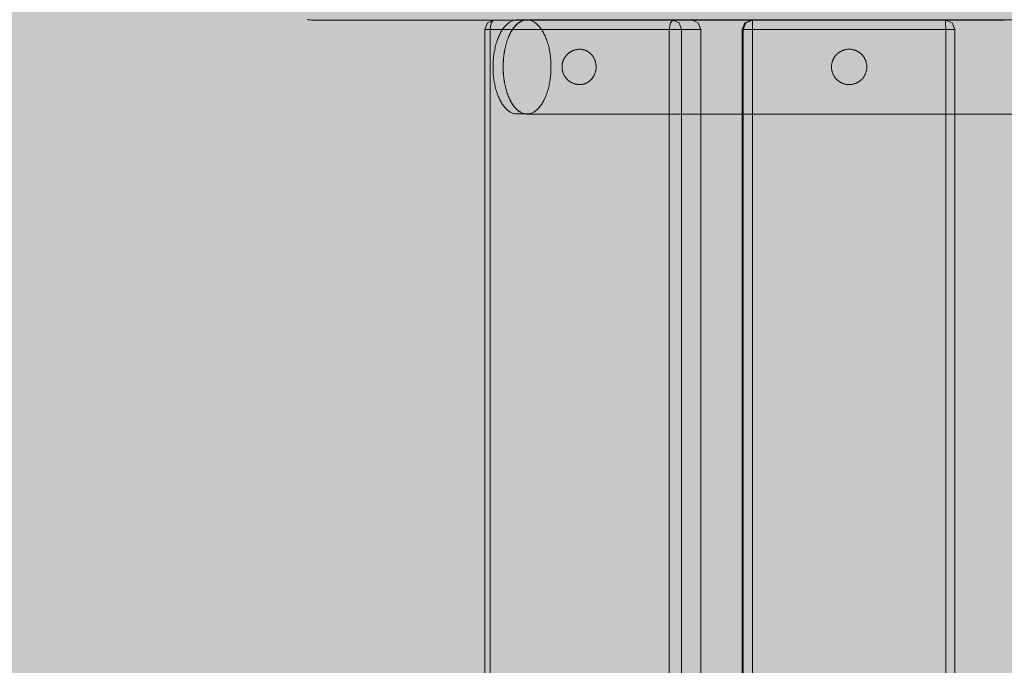
# Model space of a CAD drawing. Units: millimetres. Extents: x 6365 to 50987, y 23418 to 37326.
# Drawn here: x 23019 to 23437, y 32155 to 32429 of the extents above; entities that cross this region are included whole.
import ezdxf

# ---------------------------------------------------------------- set-up
doc = ezdxf.new("R2010")
doc.units = ezdxf.units.MM
doc.header["$MEASUREMENT"] = 0
doc.layers.add('2D - Ogólne_Nr_pióra__98', color=154, linetype='Continuous', lineweight=13)
doc.layers.add('ławki_Nr_pióra__7_Nr_pióra__7', color=7, linetype='Continuous', lineweight=13)

msp = doc.modelspace()

# ---------------------------------------------------------------- hatches: boundary and pattern name
at = {"layer": '2D - Ogólne_Nr_pióra__98', "linetype": 'Continuous', "lineweight": 0, "true_color": 0x001020}
msp.add_hatch(color=168, dxfattribs=at).paths.add_polyline_path([(21928.7, 32589.46), (23928.7, 32589.46), (23928.7, 25089.46), (21928.7, 25089.46)])

# ---------------------------------------------------------------- linework, layer by layer
at = {"layer": 'ławki_Nr_pióra__7_Nr_pióra__7', "linetype": 'Continuous'}
for p, q in [((23142.01, 32428.56), (23141.42, 32428.65)), ((23142.61, 32428.5), (23142.01, 32428.56)), ((23143.2, 32428.45), (23142.61, 32428.5)), ((23143.8, 32428.42), (23143.2, 32428.45)), ((23144.4, 32428.41), (23143.8, 32428.42)), ((23303.54, 32428.41), (23144.4, 32428.41)), ((23225.29, 32425.75), (23225.57, 32426.06)), ((23225.57, 32426.06), (23225.85, 32426.35)), ((23225.85, 32426.35), (23226.13, 32426.63)), ((23226.13, 32426.63), (23226.43, 32426.88)), ((23226.43, 32426.88), (23226.72, 32427.12)), ((23226.72, 32427.12), (23227.02, 32427.34)), ((23227.02, 32427.34), (23227.32, 32427.55)), ((23227.32, 32427.55), (23227.63, 32427.73)), ((23227.63, 32427.73), (23227.93, 32427.9)), ((23227.93, 32427.9), (23228.24, 32428.04)), ((23228.24, 32428.04), (23228.56, 32428.17)), ((23228.56, 32428.17), (23228.87, 32428.28)), ((23228.87, 32428.28), (23229.19, 32428.37)), ((23229.19, 32428.37), (23229.5, 32428.44)), ((23229.5, 32428.44), (23229.82, 32428.48)), ((23229.59, 32425.75), (23229.87, 32426.06)), ((23229.82, 32428.48), (23230.14, 32428.51)), ((23229.87, 32426.06), (23230.15, 32426.35)), ((23230.14, 32428.51), (23230.46, 32428.52)), ((23230.15, 32426.35), (23230.44, 32426.63)), ((23230.44, 32426.63), (23230.73, 32426.88)), ((23230.46, 32428.52), (23234.44, 32428.52)), ((23230.73, 32426.88), (23231.02, 32427.12)), ((23231.02, 32427.12), (23231.32, 32427.34)), ((23231.32, 32427.34), (23231.62, 32427.55)), ((23231.62, 32427.55), (23231.93, 32427.73)), ((23231.93, 32427.73), (23232.24, 32427.9)), ((23232.24, 32427.9), (23232.55, 32428.04)), ((23232.55, 32428.04), (23232.86, 32428.17)), ((23232.86, 32428.17), (23233.17, 32428.28)), ((23233.17, 32428.28), (23233.49, 32428.37)), ((23233.49, 32428.37), (23233.81, 32428.44)), ((23233.81, 32428.44), (23234.12, 32428.48)), ((23234.12, 32428.48), (23234.44, 32428.51)), ((23234.44, 32428.51), (23234.76, 32428.52)), ((23234.76, 32428.52), (23235.08, 32428.51)), ((23235.08, 32428.51), (23235.4, 32428.48)), ((23235.4, 32428.48), (23235.72, 32428.44)), ((23235.72, 32428.44), (23236.03, 32428.37)), ((23236.03, 32428.37), (23236.35, 32428.28)), ((23236.35, 32428.28), (23236.66, 32428.17)), ((23236.66, 32428.17), (23236.98, 32428.04)), ((23236.98, 32428.04), (23237.29, 32427.9)), ((23237.29, 32427.9), (23237.59, 32427.73)), ((23237.59, 32427.73), (23237.9, 32427.55)), ((23237.9, 32427.55), (23238.2, 32427.34)), ((23238.2, 32427.34), (23238.5, 32427.12)), ((23238.5, 32427.12), (23238.79, 32426.88)), ((23238.79, 32426.88), (23239.08, 32426.63)), ((23239.08, 32426.63), (23239.37, 32426.35)), ((23239.37, 32426.35), (23239.65, 32426.06)), ((23239.65, 32426.06), (23239.93, 32425.75)), ((23301.76, 32428.56), (23301.16, 32428.65)), ((23302.35, 32428.5), (23301.76, 32428.56)), ((23302.95, 32428.45), (23302.35, 32428.5)), ((23303.54, 32428.42), (23302.95, 32428.45)), ((23304.14, 32428.41), (23303.54, 32428.42)), ((23304.74, 32428.42), (23304.14, 32428.41)), ((23305.34, 32428.45), (23304.74, 32428.42)), ((23305.93, 32428.5), (23305.34, 32428.45)), ((23306.53, 32428.56), (23305.93, 32428.5)), ((23307.12, 32428.65), (23306.53, 32428.56)), ((23222.63, 32421.29), (23222.84, 32421.77)), ((23222.84, 32421.77), (23223.06, 32422.23)), ((23223.06, 32422.23), (23223.28, 32422.68)), ((23223.28, 32422.68), (23223.51, 32423.12)), ((23223.51, 32423.12), (23223.74, 32423.54)), ((23223.74, 32423.54), (23223.99, 32423.95)), ((23223.99, 32423.95), (23224.23, 32424.34)), ((23224.23, 32424.34), (23224.49, 32424.71)), ((23224.49, 32424.71), (23224.75, 32425.08)), ((23224.75, 32425.08), (23225.02, 32425.42)), ((23225.02, 32425.42), (23225.29, 32425.75)), ((23226.94, 32421.29), (23227.15, 32421.77)), ((23227.15, 32421.77), (23227.36, 32422.23)), ((23227.36, 32422.23), (23227.58, 32422.68)), ((23227.58, 32422.68), (23227.81, 32423.12)), ((23227.81, 32423.12), (23228.05, 32423.54)), ((23228.05, 32423.54), (23228.29, 32423.95)), ((23228.29, 32423.95), (23228.54, 32424.34)), ((23228.54, 32424.34), (23228.79, 32424.71)), ((23228.79, 32424.71), (23229.05, 32425.08)), ((23229.05, 32425.08), (23229.32, 32425.42)), ((23229.32, 32425.42), (23229.59, 32425.75)), ((23239.93, 32425.75), (23240.2, 32425.42)), ((23240.2, 32425.42), (23240.47, 32425.08)), ((23240.47, 32425.08), (23240.73, 32424.71)), ((23240.73, 32424.71), (23240.98, 32424.34)), ((23240.98, 32424.34), (23241.23, 32423.95)), ((23241.23, 32423.95), (23241.48, 32423.54)), ((23241.48, 32423.54), (23241.71, 32423.12)), ((23241.71, 32423.12), (23241.94, 32422.68)), ((23241.94, 32422.68), (23242.16, 32422.23)), ((23242.16, 32422.23), (23242.38, 32421.77)), ((23242.38, 32421.77), (23242.58, 32421.29)), ((23221.27, 32417.07), (23221.41, 32417.63)), ((23221.41, 32417.63), (23221.56, 32418.19)), ((23221.56, 32418.19), (23221.72, 32418.73)), ((23221.72, 32418.73), (23221.89, 32419.27)), ((23221.89, 32419.27), (23222.06, 32419.79)), ((23222.06, 32419.79), (23222.24, 32420.3)), ((23222.24, 32420.3), (23222.44, 32420.8)), ((23222.44, 32420.8), (23222.63, 32421.29)), ((23225.57, 32417.07), (23225.72, 32417.63)), ((23225.72, 32417.63), (23225.86, 32418.19)), ((23225.86, 32418.19), (23226.02, 32418.73)), ((23226.02, 32418.73), (23226.19, 32419.27)), ((23226.19, 32419.27), (23226.36, 32419.79)), ((23226.36, 32419.79), (23226.55, 32420.3)), ((23226.55, 32420.3), (23226.74, 32420.8)), ((23226.74, 32420.8), (23226.94, 32421.29)), ((23242.58, 32421.29), (23242.78, 32420.8)), ((23242.78, 32420.8), (23242.98, 32420.3)), ((23242.98, 32420.3), (23243.16, 32419.79)), ((23243.16, 32419.79), (23243.33, 32419.27)), ((23243.33, 32419.27), (23243.5, 32418.73)), ((23243.5, 32418.73), (23243.66, 32418.19)), ((23243.66, 32418.19), (23243.81, 32417.63)), ((23243.81, 32417.63), (23243.95, 32417.07)), ((23220.55, 32412.93), (23220.62, 32413.54)), ((23220.62, 32413.54), (23220.71, 32414.14)), ((23220.71, 32414.14), (23220.8, 32414.74)), ((23220.8, 32414.74), (23220.91, 32415.34)), ((23220.91, 32415.34), (23221.02, 32415.92)), ((23221.02, 32415.92), (23221.14, 32416.5)), ((23221.14, 32416.5), (23221.27, 32417.07)), ((23224.85, 32412.93), (23224.93, 32413.54)), ((23224.93, 32413.54), (23225.01, 32414.14)), ((23225.01, 32414.14), (23225.11, 32414.74)), ((23225.11, 32414.74), (23225.21, 32415.34)), ((23225.21, 32415.34), (23225.32, 32415.92)), ((23225.32, 32415.92), (23225.44, 32416.5)), ((23225.44, 32416.5), (23225.57, 32417.07)), ((23243.95, 32417.07), (23244.08, 32416.5)), ((23244.08, 32416.5), (23244.2, 32415.92)), ((23244.2, 32415.92), (23244.31, 32415.34)), ((23244.31, 32415.34), (23244.42, 32414.74)), ((23244.42, 32414.74), (23244.51, 32414.14)), ((23244.51, 32414.14), (23244.6, 32413.54)), ((23244.6, 32413.54), (23244.67, 32412.93)), ((23251.18, 32413.17), (23251.31, 32413.34)), ((23251.31, 32413.34), (23251.45, 32413.51)), ((23251.45, 32413.51), (23251.6, 32413.67)), ((23251.6, 32413.67), (23251.75, 32413.83)), ((23251.75, 32413.83), (23251.8, 32413.88)), ((23251.8, 32413.88), (23251.95, 32414.03)), ((23251.95, 32414.03), (23252.11, 32414.18)), ((23252.11, 32414.18), (23252.28, 32414.32)), ((23252.28, 32414.32), (23252.45, 32414.46)), ((23252.45, 32414.46), (23252.5, 32414.5)), ((23252.5, 32414.5), (23252.68, 32414.63)), ((23252.68, 32414.63), (23252.86, 32414.76)), ((23252.86, 32414.76), (23253.04, 32414.88)), ((23253.04, 32414.88), (23253.1, 32414.92)), ((23253.1, 32414.92), (23253.29, 32415.04)), ((23253.29, 32415.04), (23253.48, 32415.14)), ((23253.48, 32415.14), (23253.67, 32415.25)), ((23253.67, 32415.25), (23253.74, 32415.28)), ((23253.74, 32415.28), (23253.94, 32415.38)), ((23253.94, 32415.38), (23254.14, 32415.47)), ((23254.14, 32415.47), (23254.21, 32415.5)), ((23254.21, 32415.5), (23254.42, 32415.58)), ((23254.42, 32415.58), (23254.62, 32415.66)), ((23254.62, 32415.66), (23254.83, 32415.73)), ((23254.83, 32415.73), (23254.91, 32415.75)), ((23254.91, 32415.75), (23255.12, 32415.81)), ((23255.12, 32415.81), (23255.33, 32415.87)), ((23255.33, 32415.87), (23255.54, 32415.92)), ((23255.54, 32415.92), (23255.63, 32415.93)), ((23255.63, 32415.93), (23255.84, 32415.97)), ((23255.84, 32415.97), (23256.06, 32416.01)), ((23256.06, 32416.01), (23256.15, 32416.02)), ((23256.15, 32416.02), (23256.36, 32416.04)), ((23256.36, 32416.04), (23256.58, 32416.06)), ((23256.58, 32416.06), (23256.8, 32416.07)), ((23256.8, 32416.07), (23256.89, 32416.08)), ((23256.89, 32416.08), (23257.11, 32416.08)), ((23257.11, 32416.08), (23257.32, 32416.08)), ((23257.32, 32416.08), (23257.54, 32416.07)), ((23257.54, 32416.07), (23257.76, 32416.05)), ((23257.76, 32416.05), (23257.98, 32416.02)), ((23257.98, 32416.02), (23258.19, 32415.99)), ((23258.19, 32415.99), (23258.41, 32415.95)), ((23258.41, 32415.95), (23258.62, 32415.9)), ((23258.62, 32415.9), (23258.84, 32415.84)), ((23258.84, 32415.84), (23259.05, 32415.78)), ((23259.05, 32415.78), (23259.26, 32415.71)), ((23259.26, 32415.71), (23259.46, 32415.64)), ((23259.46, 32415.64), (23259.67, 32415.55)), ((23259.67, 32415.55), (23259.87, 32415.46)), ((23259.87, 32415.46), (23260.07, 32415.37)), ((23260.07, 32415.37), (23260.27, 32415.26)), ((23260.27, 32415.26), (23260.46, 32415.15)), ((23260.46, 32415.15), (23260.65, 32415.04)), ((23260.65, 32415.04), (23260.84, 32414.91)), ((23260.84, 32414.91), (23261.02, 32414.78)), ((23261.02, 32414.78), (23261.2, 32414.65)), ((23261.2, 32414.65), (23261.37, 32414.51)), ((23261.37, 32414.51), (23261.54, 32414.36)), ((23261.54, 32414.36), (23261.71, 32414.21)), ((23261.71, 32414.21), (23261.87, 32414.05)), ((23261.87, 32414.05), (23262.03, 32413.88)), ((23262.03, 32413.88), (23262.18, 32413.71)), ((23262.18, 32413.71), (23262.33, 32413.54)), ((23262.33, 32413.54), (23262.47, 32413.36)), ((23262.47, 32413.36), (23262.61, 32413.18)), ((23365.59, 32413.18), (23365.74, 32413.36)), ((23365.74, 32413.36), (23365.89, 32413.54)), ((23365.89, 32413.54), (23366.05, 32413.71)), ((23366.05, 32413.71), (23366.21, 32413.88)), ((23366.21, 32413.88), (23366.38, 32414.05)), ((23366.38, 32414.05), (23366.56, 32414.21)), ((23366.56, 32414.21), (23366.74, 32414.36)), ((23366.74, 32414.36), (23366.92, 32414.51)), ((23366.92, 32414.51), (23367.11, 32414.65)), ((23367.11, 32414.65), (23367.3, 32414.78)), ((23367.3, 32414.78), (23367.5, 32414.91)), ((23367.5, 32414.91), (23367.7, 32415.04)), ((23367.7, 32415.04), (23367.9, 32415.15)), ((23367.9, 32415.15), (23368.11, 32415.26)), ((23368.11, 32415.26), (23368.32, 32415.37)), ((23368.32, 32415.37), (23368.54, 32415.46)), ((23368.54, 32415.46), (23368.76, 32415.55)), ((23368.76, 32415.55), (23368.98, 32415.64)), ((23368.98, 32415.64), (23369.2, 32415.71)), ((23369.2, 32415.71), (23369.43, 32415.78)), ((23369.43, 32415.78), (23369.65, 32415.84)), ((23369.65, 32415.84), (23369.88, 32415.9)), ((23369.88, 32415.9), (23370.11, 32415.95)), ((23370.11, 32415.95), (23370.34, 32415.99)), ((23370.34, 32415.99), (23370.58, 32416.02)), ((23370.58, 32416.02), (23370.81, 32416.05)), ((23370.81, 32416.05), (23371.05, 32416.07)), ((23371.05, 32416.07), (23371.28, 32416.08)), ((23371.28, 32416.08), (23371.52, 32416.08)), ((23371.52, 32416.08), (23371.75, 32416.08)), ((23371.75, 32416.08), (23371.99, 32416.07)), ((23371.99, 32416.07), (23372.22, 32416.05)), ((23372.22, 32416.05), (23372.46, 32416.02)), ((23372.46, 32416.02), (23372.69, 32415.99)), ((23372.69, 32415.99), (23372.92, 32415.95)), ((23372.92, 32415.95), (23373.15, 32415.9)), ((23373.15, 32415.9), (23373.38, 32415.84)), ((23373.38, 32415.84), (23373.61, 32415.78)), ((23373.61, 32415.78), (23373.83, 32415.71)), ((23373.83, 32415.71), (23374.06, 32415.64)), ((23374.06, 32415.64), (23374.28, 32415.55)), ((23374.28, 32415.55), (23374.5, 32415.46)), ((23374.5, 32415.46), (23374.71, 32415.37)), ((23374.71, 32415.37), (23374.92, 32415.26)), ((23374.92, 32415.26), (23375.13, 32415.15)), ((23375.13, 32415.15), (23375.33, 32415.04)), ((23375.33, 32415.04), (23375.54, 32414.91)), ((23375.54, 32414.91), (23375.73, 32414.78)), ((23375.73, 32414.78), (23375.92, 32414.65)), ((23375.92, 32414.65), (23376.11, 32414.51)), ((23376.11, 32414.51), (23376.3, 32414.36)), ((23376.3, 32414.36), (23376.48, 32414.21)), ((23376.48, 32414.21), (23376.65, 32414.05)), ((23376.65, 32414.05), (23376.82, 32413.88)), ((23376.82, 32413.88), (23376.98, 32413.71)), ((23376.98, 32413.71), (23377.14, 32413.54)), ((23377.14, 32413.54), (23377.3, 32413.36)), ((23377.3, 32413.36), (23377.44, 32413.18)), ((23220.3, 32408.58), (23220.31, 32409.21)), ((23220.31, 32409.21), (23220.32, 32409.83)), ((23220.32, 32409.83), (23220.35, 32410.46)), ((23220.35, 32410.46), (23220.38, 32411.08)), ((23220.38, 32411.08), (23220.43, 32411.7)), ((23220.43, 32411.7), (23220.48, 32412.32)), ((23220.48, 32412.32), (23220.55, 32412.93)), ((23224.61, 32409.21), (23224.63, 32409.83)), ((23224.61, 32408.58), (23224.61, 32409.21)), ((23224.63, 32409.83), (23224.65, 32410.46)), ((23224.65, 32410.46), (23224.69, 32411.08)), ((23224.69, 32411.08), (23224.73, 32411.7)), ((23224.73, 32411.7), (23224.79, 32412.32)), ((23224.79, 32412.32), (23224.85, 32412.93)), ((23244.67, 32412.93), (23244.73, 32412.32)), ((23244.73, 32412.32), (23244.79, 32411.7)), ((23244.79, 32411.7), (23244.83, 32411.08)), ((23244.83, 32411.08), (23244.87, 32410.46)), ((23244.87, 32410.46), (23244.89, 32409.83)), ((23244.89, 32409.83), (23244.91, 32409.21)), ((23244.91, 32409.21), (23244.91, 32408.58)), ((23249.62, 32409.02), (23249.63, 32409.24)), ((23249.63, 32409.24), (23249.66, 32409.45)), ((23249.66, 32409.45), (23249.69, 32409.67)), ((23249.69, 32409.67), (23249.72, 32409.89)), ((23249.72, 32409.89), (23249.76, 32410.1)), ((23249.76, 32410.1), (23249.81, 32410.31)), ((23249.81, 32410.31), (23249.86, 32410.53)), ((23249.86, 32410.53), (23249.92, 32410.74)), ((23249.92, 32410.74), (23249.99, 32410.94)), ((23249.99, 32410.94), (23250, 32410.97)), ((23250, 32410.97), (23250.07, 32411.18)), ((23250.07, 32411.18), (23250.15, 32411.38)), ((23250.15, 32411.38), (23250.23, 32411.59)), ((23250.23, 32411.59), (23250.32, 32411.78)), ((23250.32, 32411.78), (23250.42, 32411.98)), ((23250.42, 32411.98), (23250.52, 32412.17)), ((23250.52, 32412.17), (23250.54, 32412.21)), ((23250.54, 32412.21), (23250.65, 32412.4)), ((23250.65, 32412.4), (23250.77, 32412.59)), ((23250.77, 32412.59), (23250.89, 32412.77)), ((23250.89, 32412.77), (23251.01, 32412.95)), ((23251.01, 32412.95), (23251.14, 32413.13)), ((23251.14, 32413.13), (23251.18, 32413.17)), ((23262.61, 32413.18), (23262.74, 32412.99)), ((23262.74, 32412.99), (23262.86, 32412.8)), ((23262.86, 32412.8), (23262.98, 32412.6)), ((23262.98, 32412.6), (23263.1, 32412.4)), ((23263.1, 32412.4), (23263.21, 32412.19)), ((23263.21, 32412.19), (23263.31, 32411.99)), ((23263.31, 32411.99), (23263.4, 32411.77)), ((23263.4, 32411.77), (23263.49, 32411.56)), ((23263.49, 32411.56), (23263.58, 32411.34)), ((23263.58, 32411.34), (23263.65, 32411.12)), ((23263.65, 32411.12), (23263.73, 32410.9)), ((23263.73, 32410.9), (23263.79, 32410.67)), ((23263.79, 32410.67), (23263.85, 32410.45)), ((23263.85, 32410.45), (23263.9, 32410.22)), ((23263.9, 32410.22), (23263.94, 32409.99)), ((23263.94, 32409.99), (23263.98, 32409.75)), ((23263.98, 32409.75), (23264.01, 32409.52)), ((23264.01, 32409.52), (23264.04, 32409.29)), ((23264.04, 32409.29), (23264.05, 32409.05)), ((23364.03, 32409.05), (23364.05, 32409.29)), ((23364.05, 32409.29), (23364.08, 32409.52)), ((23364.08, 32409.52), (23364.11, 32409.75)), ((23364.11, 32409.75), (23364.15, 32409.99)), ((23364.15, 32409.99), (23364.2, 32410.22)), ((23364.2, 32410.22), (23364.25, 32410.45)), ((23364.25, 32410.45), (23364.32, 32410.67)), ((23364.32, 32410.67), (23364.39, 32410.9)), ((23364.39, 32410.9), (23364.46, 32411.12)), ((23364.46, 32411.12), (23364.55, 32411.34)), ((23364.55, 32411.34), (23364.64, 32411.56)), ((23364.64, 32411.56), (23364.73, 32411.77)), ((23364.73, 32411.77), (23364.84, 32411.99)), ((23364.84, 32411.99), (23364.95, 32412.19)), ((23364.95, 32412.19), (23365.06, 32412.4)), ((23365.06, 32412.4), (23365.19, 32412.6)), ((23365.19, 32412.6), (23365.32, 32412.8)), ((23365.32, 32412.8), (23365.45, 32412.99)), ((23365.45, 32412.99), (23365.59, 32413.18)), ((23377.44, 32413.18), (23377.58, 32412.99)), ((23377.58, 32412.99), (23377.72, 32412.8)), ((23377.72, 32412.8), (23377.85, 32412.6)), ((23377.85, 32412.6), (23377.97, 32412.4)), ((23377.97, 32412.4), (23378.09, 32412.19)), ((23378.09, 32412.19), (23378.2, 32411.98)), ((23378.2, 32411.98), (23378.3, 32411.77)), ((23378.3, 32411.77), (23378.4, 32411.56)), ((23378.4, 32411.56), (23378.49, 32411.34)), ((23378.49, 32411.34), (23378.57, 32411.12)), ((23378.57, 32411.12), (23378.65, 32410.9)), ((23378.65, 32410.9), (23378.72, 32410.67)), ((23378.72, 32410.67), (23378.78, 32410.44)), ((23378.78, 32410.44), (23378.84, 32410.22)), ((23378.84, 32410.22), (23378.88, 32409.99)), ((23378.88, 32409.99), (23378.92, 32409.75)), ((23378.92, 32409.75), (23378.96, 32409.52)), ((23378.96, 32409.52), (23378.98, 32409.29)), ((23378.98, 32409.29), (23379, 32409.05)), ((23220.31, 32407.95), (23220.3, 32408.58)), ((23220.32, 32407.33), (23220.31, 32407.95)), ((23220.35, 32406.7), (23220.32, 32407.33)), ((23220.38, 32406.08), (23220.35, 32406.7)), ((23220.43, 32405.46), (23220.38, 32406.08)), ((23220.48, 32404.84), (23220.43, 32405.46)), ((23224.61, 32407.95), (23224.61, 32408.58)), ((23224.63, 32407.33), (23224.61, 32407.95)), ((23224.65, 32406.7), (23224.63, 32407.33)), ((23224.69, 32406.08), (23224.65, 32406.7)), ((23224.73, 32405.46), (23224.69, 32406.08)), ((23224.79, 32404.84), (23224.73, 32405.46)), ((23244.79, 32405.46), (23244.73, 32404.84)), ((23244.83, 32406.08), (23244.79, 32405.46)), ((23244.87, 32406.7), (23244.83, 32406.08)), ((23244.89, 32407.33), (23244.87, 32406.7)), ((23244.91, 32407.95), (23244.89, 32407.33)), ((23244.91, 32408.58), (23244.91, 32407.95)), ((23249.61, 32408.8), (23249.62, 32409.02)), ((23249.61, 32408.58), (23249.61, 32408.8)), ((23249.61, 32408.36), (23249.61, 32408.58)), ((23249.62, 32408.14), (23249.61, 32408.36)), ((23249.63, 32407.92), (23249.62, 32408.14)), ((23249.66, 32407.71), (23249.63, 32407.92)), ((23249.69, 32407.49), (23249.66, 32407.71)), ((23249.72, 32407.27), (23249.69, 32407.49)), ((23249.76, 32407.06), (23249.72, 32407.27)), ((23249.81, 32406.85), (23249.76, 32407.06)), ((23249.86, 32406.64), (23249.81, 32406.85)), ((23249.92, 32406.43), (23249.86, 32406.64)), ((23249.99, 32406.22), (23249.92, 32406.43)), ((23249.99, 32406.22), (23250, 32406.19)), ((23250.07, 32405.98), (23250, 32406.19)), ((23250.15, 32405.78), (23250.07, 32405.98)), ((23250.23, 32405.58), (23250.15, 32405.78)), ((23250.32, 32405.38), (23250.23, 32405.58)), ((23250.42, 32405.18), (23250.32, 32405.38)), ((23250.52, 32404.99), (23250.42, 32405.18)), ((23250.52, 32404.99), (23250.54, 32404.95)), ((23250.65, 32404.76), (23250.54, 32404.95)), ((23263.21, 32404.97), (23263.1, 32404.76)), ((23263.31, 32405.18), (23263.21, 32404.97)), ((23263.4, 32405.39), (23263.31, 32405.18)), ((23263.49, 32405.6), (23263.4, 32405.39)), ((23263.58, 32405.82), (23263.49, 32405.6)), ((23263.65, 32406.04), (23263.58, 32405.82)), ((23263.73, 32406.26), (23263.65, 32406.04)), ((23263.79, 32406.49), (23263.73, 32406.26)), ((23263.85, 32406.72), (23263.79, 32406.49)), ((23263.9, 32406.94), (23263.85, 32406.72)), ((23263.94, 32407.18), (23263.9, 32406.94)), ((23263.98, 32407.41), (23263.94, 32407.18)), ((23264.01, 32407.64), (23263.98, 32407.41)), ((23264.04, 32407.87), (23264.01, 32407.64)), ((23264.05, 32408.11), (23264.04, 32407.87)), ((23264.05, 32409.05), (23264.06, 32408.82)), ((23264.06, 32408.35), (23264.05, 32408.11)), ((23264.06, 32408.82), (23264.07, 32408.58)), ((23264.07, 32408.58), (23264.06, 32408.35)), ((23364.02, 32408.82), (23364.03, 32409.05)), ((23364.02, 32408.58), (23364.02, 32408.82)), ((23364.02, 32408.35), (23364.02, 32408.58)), ((23364.03, 32408.11), (23364.02, 32408.35)), ((23364.05, 32407.87), (23364.03, 32408.11)), ((23364.08, 32407.64), (23364.05, 32407.87)), ((23364.11, 32407.41), (23364.08, 32407.64)), ((23364.15, 32407.18), (23364.11, 32407.41)), ((23364.2, 32406.94), (23364.15, 32407.18)), ((23364.25, 32406.72), (23364.2, 32406.94)), ((23364.32, 32406.49), (23364.25, 32406.72)), ((23364.39, 32406.26), (23364.32, 32406.49)), ((23364.46, 32406.04), (23364.39, 32406.26)), ((23364.55, 32405.82), (23364.46, 32406.04)), ((23364.64, 32405.6), (23364.55, 32405.82)), ((23364.73, 32405.39), (23364.64, 32405.6)), ((23364.84, 32405.18), (23364.73, 32405.39)), ((23364.95, 32404.97), (23364.84, 32405.18)), ((23365.06, 32404.76), (23364.95, 32404.97)), ((23378.09, 32404.97), (23377.97, 32404.76)), ((23378.2, 32405.18), (23378.09, 32404.97)), ((23378.3, 32405.39), (23378.2, 32405.18)), ((23378.4, 32405.6), (23378.3, 32405.39)), ((23378.49, 32405.82), (23378.4, 32405.6)), ((23378.57, 32406.04), (23378.49, 32405.82)), ((23378.65, 32406.26), (23378.57, 32406.04)), ((23378.72, 32406.49), (23378.65, 32406.26)), ((23378.78, 32406.72), (23378.72, 32406.49)), ((23378.84, 32406.95), (23378.78, 32406.72)), ((23378.88, 32407.18), (23378.84, 32406.95)), ((23378.92, 32407.41), (23378.88, 32407.18)), ((23378.96, 32407.64), (23378.92, 32407.41)), ((23378.98, 32407.88), (23378.96, 32407.64)), ((23379, 32408.11), (23378.98, 32407.88)), ((23379, 32409.05), (23379.01, 32408.82)), ((23379.01, 32408.35), (23379, 32408.11)), ((23379.01, 32408.82), (23379.02, 32408.58)), ((23379.02, 32408.58), (23379.01, 32408.35)), ((23220.55, 32404.23), (23220.48, 32404.84)), ((23220.62, 32403.62), (23220.55, 32404.23)), ((23220.71, 32403.02), (23220.62, 32403.62)), ((23220.8, 32402.42), (23220.71, 32403.02)), ((23220.91, 32401.83), (23220.8, 32402.42)), ((23221.02, 32401.24), (23220.91, 32401.83)), ((23221.14, 32400.66), (23221.02, 32401.24)), ((23224.85, 32404.23), (23224.79, 32404.84)), ((23224.93, 32403.62), (23224.85, 32404.23)), ((23225.01, 32403.02), (23224.93, 32403.62)), ((23225.11, 32402.42), (23225.01, 32403.02)), ((23225.21, 32401.83), (23225.11, 32402.42)), ((23225.32, 32401.24), (23225.21, 32401.83)), ((23225.44, 32400.66), (23225.32, 32401.24)), ((23244.2, 32401.24), (23244.08, 32400.66)), ((23244.31, 32401.83), (23244.2, 32401.24)), ((23244.42, 32402.42), (23244.31, 32401.83)), ((23244.51, 32403.02), (23244.42, 32402.42)), ((23244.6, 32403.62), (23244.51, 32403.02)), ((23244.67, 32404.23), (23244.6, 32403.62)), ((23244.73, 32404.84), (23244.67, 32404.23)), ((23250.77, 32404.57), (23250.65, 32404.76)), ((23250.89, 32404.39), (23250.77, 32404.57)), ((23251.01, 32404.21), (23250.89, 32404.39)), ((23251.14, 32404.03), (23251.01, 32404.21)), ((23251.14, 32404.03), (23251.18, 32403.99)), ((23251.31, 32403.82), (23251.18, 32403.99)), ((23251.45, 32403.65), (23251.31, 32403.82)), ((23251.6, 32403.49), (23251.45, 32403.65)), ((23251.75, 32403.33), (23251.6, 32403.49)), ((23251.75, 32403.33), (23251.8, 32403.29)), ((23251.95, 32403.13), (23251.8, 32403.29)), ((23252.11, 32402.98), (23251.95, 32403.13)), ((23252.28, 32402.84), (23252.11, 32402.98)), ((23252.45, 32402.7), (23252.28, 32402.84)), ((23252.45, 32402.7), (23252.5, 32402.66)), ((23252.68, 32402.53), (23252.5, 32402.66)), ((23252.86, 32402.4), (23252.68, 32402.53)), ((23253.04, 32402.28), (23252.86, 32402.4)), ((23253.04, 32402.28), (23253.1, 32402.24)), ((23253.29, 32402.12), (23253.1, 32402.24)), ((23253.48, 32402.02), (23253.29, 32402.12)), ((23253.67, 32401.91), (23253.48, 32402.02)), ((23253.67, 32401.91), (23253.74, 32401.88)), ((23253.94, 32401.78), (23253.74, 32401.88)), ((23254.14, 32401.69), (23253.94, 32401.78)), ((23254.14, 32401.69), (23254.21, 32401.66)), ((23254.42, 32401.58), (23254.21, 32401.66)), ((23254.62, 32401.5), (23254.42, 32401.58)), ((23254.83, 32401.44), (23254.62, 32401.5)), ((23254.83, 32401.44), (23254.91, 32401.41)), ((23255.12, 32401.35), (23254.91, 32401.41)), ((23255.33, 32401.29), (23255.12, 32401.35)), ((23255.54, 32401.25), (23255.33, 32401.29)), ((23255.54, 32401.25), (23255.63, 32401.23)), ((23255.84, 32401.19), (23255.63, 32401.23)), ((23256.06, 32401.15), (23255.84, 32401.19)), ((23256.06, 32401.15), (23256.15, 32401.14)), ((23256.36, 32401.12), (23256.15, 32401.14)), ((23256.58, 32401.1), (23256.36, 32401.12)), ((23256.8, 32401.09), (23256.58, 32401.1)), ((23256.8, 32401.09), (23256.89, 32401.08)), ((23257.11, 32401.08), (23256.89, 32401.08)), ((23257.32, 32401.08), (23257.11, 32401.08)), ((23257.54, 32401.1), (23257.32, 32401.08)), ((23257.76, 32401.11), (23257.54, 32401.1)), ((23257.98, 32401.14), (23257.76, 32401.11)), ((23258.19, 32401.17), (23257.98, 32401.14)), ((23258.41, 32401.21), (23258.19, 32401.17)), ((23258.62, 32401.26), (23258.41, 32401.21)), ((23258.84, 32401.32), (23258.62, 32401.26)), ((23259.05, 32401.38), (23258.84, 32401.32)), ((23259.26, 32401.45), (23259.05, 32401.38)), ((23259.46, 32401.52), (23259.26, 32401.45)), ((23259.67, 32401.61), (23259.46, 32401.52)), ((23259.87, 32401.7), (23259.67, 32401.61)), ((23260.07, 32401.79), (23259.87, 32401.7)), ((23260.27, 32401.9), (23260.07, 32401.79)), ((23260.46, 32402.01), (23260.27, 32401.9)), ((23260.65, 32402.13), (23260.46, 32402.01)), ((23260.84, 32402.25), (23260.65, 32402.13)), ((23261.02, 32402.38), (23260.84, 32402.25)), ((23261.2, 32402.51), (23261.02, 32402.38)), ((23261.37, 32402.65), (23261.2, 32402.51)), ((23261.54, 32402.8), (23261.37, 32402.65)), ((23261.71, 32402.95), (23261.54, 32402.8)), ((23261.87, 32403.11), (23261.71, 32402.95)), ((23262.03, 32403.28), (23261.87, 32403.11)), ((23262.18, 32403.45), (23262.03, 32403.28)), ((23262.33, 32403.62), (23262.18, 32403.45)), ((23262.47, 32403.8), (23262.33, 32403.62)), ((23262.61, 32403.98), (23262.47, 32403.8)), ((23262.74, 32404.17), (23262.61, 32403.98)), ((23262.86, 32404.36), (23262.74, 32404.17)), ((23262.98, 32404.56), (23262.86, 32404.36)), ((23263.1, 32404.76), (23262.98, 32404.56)), ((23365.19, 32404.56), (23365.06, 32404.76)), ((23365.32, 32404.36), (23365.19, 32404.56)), ((23365.45, 32404.17), (23365.32, 32404.36)), ((23365.59, 32403.98), (23365.45, 32404.17)), ((23365.74, 32403.8), (23365.59, 32403.98)), ((23365.89, 32403.62), (23365.74, 32403.8)), ((23366.05, 32403.45), (23365.89, 32403.62)), ((23366.21, 32403.28), (23366.05, 32403.45)), ((23366.38, 32403.11), (23366.21, 32403.28)), ((23366.56, 32402.95), (23366.38, 32403.11)), ((23366.74, 32402.8), (23366.56, 32402.95)), ((23366.92, 32402.65), (23366.74, 32402.8)), ((23367.11, 32402.51), (23366.92, 32402.65)), ((23367.3, 32402.38), (23367.11, 32402.51)), ((23367.5, 32402.25), (23367.3, 32402.38)), ((23367.7, 32402.13), (23367.5, 32402.25)), ((23367.9, 32402.01), (23367.7, 32402.13)), ((23368.11, 32401.9), (23367.9, 32402.01)), ((23368.32, 32401.79), (23368.11, 32401.9)), ((23368.54, 32401.7), (23368.32, 32401.79)), ((23368.76, 32401.61), (23368.54, 32401.7)), ((23368.98, 32401.52), (23368.76, 32401.61)), ((23369.2, 32401.45), (23368.98, 32401.52)), ((23369.43, 32401.38), (23369.2, 32401.45)), ((23369.65, 32401.32), (23369.43, 32401.38)), ((23369.88, 32401.26), (23369.65, 32401.32)), ((23370.11, 32401.21), (23369.88, 32401.26)), ((23370.34, 32401.17), (23370.11, 32401.21)), ((23370.58, 32401.14), (23370.34, 32401.17)), ((23370.81, 32401.11), (23370.58, 32401.14)), ((23371.05, 32401.1), (23370.81, 32401.11)), ((23371.28, 32401.08), (23371.05, 32401.1)), ((23371.52, 32401.08), (23371.28, 32401.08)), ((23371.75, 32401.08), (23371.52, 32401.08)), ((23371.99, 32401.1), (23371.75, 32401.08)), ((23372.22, 32401.11), (23371.99, 32401.1)), ((23372.46, 32401.14), (23372.22, 32401.11)), ((23372.69, 32401.17), (23372.46, 32401.14)), ((23372.92, 32401.21), (23372.69, 32401.17)), ((23373.15, 32401.26), (23372.92, 32401.21)), ((23373.38, 32401.32), (23373.15, 32401.26)), ((23373.61, 32401.38), (23373.38, 32401.32)), ((23373.83, 32401.45), (23373.61, 32401.38)), ((23374.06, 32401.52), (23373.83, 32401.45)), ((23374.28, 32401.61), (23374.06, 32401.52)), ((23374.5, 32401.7), (23374.28, 32401.61)), ((23374.71, 32401.79), (23374.5, 32401.7)), ((23374.92, 32401.9), (23374.71, 32401.79)), ((23375.13, 32402.01), (23374.92, 32401.9)), ((23375.33, 32402.13), (23375.13, 32402.01)), ((23375.54, 32402.25), (23375.33, 32402.13)), ((23375.73, 32402.38), (23375.54, 32402.25)), ((23375.92, 32402.51), (23375.73, 32402.38)), ((23376.11, 32402.65), (23375.92, 32402.51)), ((23376.3, 32402.8), (23376.11, 32402.65)), ((23376.48, 32402.95), (23376.3, 32402.8)), ((23376.65, 32403.11), (23376.48, 32402.95)), ((23376.82, 32403.28), (23376.65, 32403.11)), ((23376.98, 32403.45), (23376.82, 32403.28)), ((23377.14, 32403.62), (23376.98, 32403.45)), ((23377.3, 32403.8), (23377.14, 32403.62)), ((23377.44, 32403.98), (23377.3, 32403.8)), ((23377.58, 32404.17), (23377.44, 32403.98)), ((23377.72, 32404.36), (23377.58, 32404.17)), ((23377.85, 32404.56), (23377.72, 32404.36)), ((23377.97, 32404.76), (23377.85, 32404.56)), ((23221.27, 32400.09), (23221.14, 32400.66)), ((23221.41, 32399.53), (23221.27, 32400.09)), ((23221.56, 32398.97), (23221.41, 32399.53)), ((23221.72, 32398.43), (23221.56, 32398.97)), ((23221.89, 32397.89), (23221.72, 32398.43)), ((23222.06, 32397.37), (23221.89, 32397.89)), ((23222.24, 32396.86), (23222.06, 32397.37)), ((23222.44, 32396.36), (23222.24, 32396.86)), ((23225.57, 32400.09), (23225.44, 32400.66)), ((23225.72, 32399.53), (23225.57, 32400.09)), ((23225.86, 32398.97), (23225.72, 32399.53)), ((23226.02, 32398.43), (23225.86, 32398.97)), ((23226.19, 32397.89), (23226.02, 32398.43)), ((23226.36, 32397.37), (23226.19, 32397.89)), ((23226.55, 32396.86), (23226.36, 32397.37)), ((23226.74, 32396.36), (23226.55, 32396.86)), ((23242.98, 32396.86), (23242.78, 32396.36)), ((23243.16, 32397.37), (23242.98, 32396.86)), ((23243.33, 32397.89), (23243.16, 32397.37)), ((23243.5, 32398.43), (23243.33, 32397.89)), ((23243.66, 32398.97), (23243.5, 32398.43)), ((23243.81, 32399.53), (23243.66, 32398.97)), ((23243.95, 32400.09), (23243.81, 32399.53)), ((23244.08, 32400.66), (23243.95, 32400.09)), ((23222.63, 32395.87), (23222.44, 32396.36)), ((23222.84, 32395.39), (23222.63, 32395.87)), ((23223.06, 32394.93), (23222.84, 32395.39)), ((23223.28, 32394.48), (23223.06, 32394.93)), ((23223.51, 32394.04), (23223.28, 32394.48)), ((23223.74, 32393.62), (23223.51, 32394.04)), ((23223.99, 32393.21), (23223.74, 32393.62)), ((23224.23, 32392.82), (23223.99, 32393.21)), ((23224.49, 32392.45), (23224.23, 32392.82)), ((23224.75, 32392.09), (23224.49, 32392.45)), ((23226.94, 32395.87), (23226.74, 32396.36)), ((23227.15, 32395.39), (23226.94, 32395.87)), ((23227.36, 32394.93), (23227.15, 32395.39)), ((23227.58, 32394.48), (23227.36, 32394.93)), ((23227.81, 32394.04), (23227.58, 32394.48)), ((23228.05, 32393.62), (23227.81, 32394.04)), ((23228.29, 32393.21), (23228.05, 32393.62)), ((23228.54, 32392.82), (23228.29, 32393.21)), ((23228.79, 32392.45), (23228.54, 32392.82)), ((23229.05, 32392.09), (23228.79, 32392.45)), ((23240.73, 32392.45), (23240.47, 32392.09)), ((23240.98, 32392.82), (23240.73, 32392.45)), ((23241.23, 32393.21), (23240.98, 32392.82)), ((23241.48, 32393.62), (23241.23, 32393.21)), ((23241.71, 32394.04), (23241.48, 32393.62)), ((23241.94, 32394.48), (23241.71, 32394.04)), ((23242.16, 32394.93), (23241.94, 32394.48)), ((23242.38, 32395.39), (23242.16, 32394.93)), ((23242.58, 32395.87), (23242.38, 32395.39)), ((23242.78, 32396.36), (23242.58, 32395.87)), ((23225.02, 32391.74), (23224.75, 32392.09)), ((23225.29, 32391.41), (23225.02, 32391.74)), ((23225.57, 32391.1), (23225.29, 32391.41)), ((23225.85, 32390.81), (23225.57, 32391.1)), ((23226.13, 32390.54), (23225.85, 32390.81)), ((23226.43, 32390.28), (23226.13, 32390.54)), ((23226.72, 32390.04), (23226.43, 32390.28)), ((23227.02, 32389.82), (23226.72, 32390.04)), ((23227.32, 32389.61), (23227.02, 32389.82)), ((23227.63, 32389.43), (23227.32, 32389.61)), ((23227.93, 32389.26), (23227.63, 32389.43)), ((23228.24, 32389.12), (23227.93, 32389.26)), ((23228.56, 32388.99), (23228.24, 32389.12)), ((23228.87, 32388.88), (23228.56, 32388.99)), ((23229.19, 32388.79), (23228.87, 32388.88)), ((23229.32, 32391.74), (23229.05, 32392.09)), ((23229.5, 32388.73), (23229.19, 32388.79)), ((23229.59, 32391.41), (23229.32, 32391.74)), ((23229.82, 32388.68), (23229.5, 32388.73)), ((23229.87, 32391.1), (23229.59, 32391.41)), ((23230.14, 32388.65), (23229.82, 32388.68)), ((23230.15, 32390.81), (23229.87, 32391.1)), ((23230.46, 32388.64), (23230.14, 32388.65)), ((23230.44, 32390.54), (23230.15, 32390.81)), ((23230.73, 32390.28), (23230.44, 32390.54)), ((23230.46, 32388.64), (23234.44, 32388.64)), ((23231.02, 32390.04), (23230.73, 32390.28)), ((23231.32, 32389.82), (23231.02, 32390.04)), ((23231.62, 32389.61), (23231.32, 32389.82)), ((23231.93, 32389.43), (23231.62, 32389.61)), ((23232.24, 32389.26), (23231.93, 32389.43)), ((23232.55, 32389.12), (23232.24, 32389.26)), ((23232.86, 32388.99), (23232.55, 32389.12)), ((23233.17, 32388.88), (23232.86, 32388.99)), ((23233.49, 32388.79), (23233.17, 32388.88)), ((23233.81, 32388.73), (23233.49, 32388.79)), ((23234.12, 32388.68), (23233.81, 32388.73)), ((23234.44, 32388.65), (23234.12, 32388.68)), ((23234.76, 32388.64), (23234.44, 32388.65)), ((23235.08, 32388.65), (23234.76, 32388.64)), ((23235.4, 32388.68), (23235.08, 32388.65)), ((23235.72, 32388.73), (23235.4, 32388.68)), ((23236.03, 32388.79), (23235.72, 32388.73)), ((23236.35, 32388.88), (23236.03, 32388.79)), ((23236.66, 32388.99), (23236.35, 32388.88)), ((23236.98, 32389.12), (23236.66, 32388.99)), ((23237.29, 32389.26), (23236.98, 32389.12)), ((23237.59, 32389.43), (23237.29, 32389.26)), ((23237.9, 32389.61), (23237.59, 32389.43)), ((23238.2, 32389.82), (23237.9, 32389.61)), ((23238.5, 32390.04), (23238.2, 32389.82)), ((23238.79, 32390.28), (23238.5, 32390.04)), ((23239.08, 32390.54), (23238.79, 32390.28)), ((23239.37, 32390.81), (23239.08, 32390.54)), ((23239.65, 32391.1), (23239.37, 32390.81)), ((23239.93, 32391.41), (23239.65, 32391.1)), ((23240.2, 32391.74), (23239.93, 32391.41)), ((23240.47, 32392.09), (23240.2, 32391.74))]:
    msp.add_line(p, q, dxfattribs=at)
at = {"layer": 'ławki_Nr_pióra__7_Nr_pióra__7', "linetype": 'Continuous', "flags": 128}
for points in [[(23217.92, 32427.23), (23216.84, 32424.41), (23216.84, 30827.29), (23217.92, 30824.46)], [(23299.27, 32427.23), (23296.64, 32428.41), (23220.55, 32428.41), (23217.92, 32427.23)], [(23219.49, 32427.23), (23219.06, 32424.41), (23219.06, 30827.29), (23219.49, 30824.46)], [(23219.49, 32427.23), (23220.55, 32428.41)], [(23440.76, 32428.58), (23432.85, 32428.58), (23424.87, 32428.58), (23416.84, 32428.58), (23408.75, 32428.58), (23400.63, 32428.58), (23392.47, 32428.58), (23384.28, 32428.58), (23376.08, 32428.58), (23367.87, 32428.58), (23359.66, 32428.58), (23351.45, 32428.58), (23343.26, 32428.58), (23335.1, 32428.58), (23326.97, 32428.58), (23318.87, 32428.58), (23310.83, 32428.58), (23302.84, 32428.58), (23294.91, 32428.58), (23287.06, 32428.58), (23279.29, 32428.58), (23271.6, 32428.58), (23264.01, 32428.58), (23256.53, 32428.58), (23249.15, 32428.58), (23241.89, 32428.58), (23234.76, 32428.58), (23234.44, 32428.57), (23234.12, 32428.54), (23233.8, 32428.49), (23233.48, 32428.42), (23233.16, 32428.33), (23232.85, 32428.23), (23232.54, 32428.1), (23232.23, 32427.95), (23231.92, 32427.79), (23231.61, 32427.6), (23231.31, 32427.4), (23231.01, 32427.18), (23230.71, 32426.94), (23230.42, 32426.68), (23230.14, 32426.4), (23229.85, 32426.11), (23229.57, 32425.8), (23229.3, 32425.47), (23229.03, 32425.12), (23228.77, 32424.76), (23228.52, 32424.38), (23228.27, 32423.99), (23228.02, 32423.58), (23227.79, 32423.16), (23227.56, 32422.72), (23227.34, 32422.27), (23227.12, 32421.81), (23226.91, 32421.33), (23226.71, 32420.84), (23226.52, 32420.34), (23226.34, 32419.82), (23226.16, 32419.3), (23225.99, 32418.76), (23225.84, 32418.22), (23225.69, 32417.66), (23225.54, 32417.1), (23225.41, 32416.52), (23225.29, 32415.94), (23225.18, 32415.36), (23225.07, 32414.76), (23224.98, 32414.16), (23224.9, 32413.55), (23224.82, 32412.94), (23224.76, 32412.33), (23224.7, 32411.71), (23224.66, 32411.09), (23224.62, 32410.46), (23224.6, 32409.84), (23224.58, 32409.21), (23224.58, 32408.58), (23224.58, 32407.95), (23224.6, 32407.32), (23224.62, 32406.7), (23224.66, 32406.07), (23224.7, 32405.45), (23224.76, 32404.83), (23224.82, 32404.22), (23224.9, 32403.61), (23224.98, 32403), (23225.07, 32402.4), (23225.18, 32401.81), (23225.29, 32401.22), (23225.41, 32400.64), (23225.54, 32400.06), (23225.69, 32399.5), (23225.84, 32398.95), (23225.99, 32398.4), (23226.16, 32397.86), (23226.34, 32397.34), (23226.52, 32396.82), (23226.71, 32396.32), (23226.91, 32395.83), (23227.12, 32395.35), (23227.34, 32394.89), (23227.56, 32394.44), (23227.79, 32394), (23228.02, 32393.58), (23228.27, 32393.17), (23228.52, 32392.78), (23228.77, 32392.4), (23229.03, 32392.04), (23229.3, 32391.69), (23229.57, 32391.37), (23229.85, 32391.05), (23230.14, 32390.76), (23230.42, 32390.48), (23230.71, 32390.23), (23231.01, 32389.99), (23231.31, 32389.76), (23231.61, 32389.56), (23231.92, 32389.37), (23232.23, 32389.21), (23232.54, 32389.06), (23232.85, 32388.93), (23233.16, 32388.83), (23233.48, 32388.74), (23233.8, 32388.67), (23234.12, 32388.62), (23234.44, 32388.59), (23234.76, 32388.58), (23241.89, 32388.58), (23249.15, 32388.58), (23256.53, 32388.58), (23264.01, 32388.58), (23271.6, 32388.58), (23279.29, 32388.58), (23287.06, 32388.58), (23294.91, 32388.58), (23302.84, 32388.58), (23310.83, 32388.58), (23318.87, 32388.58), (23326.97, 32388.58), (23335.1, 32388.58), (23343.26, 32388.58), (23351.45, 32388.58), (23359.66, 32388.58), (23367.87, 32388.58), (23376.08, 32388.58), (23384.28, 32388.58), (23392.47, 32388.58), (23400.63, 32388.58), (23408.75, 32388.58), (23416.84, 32388.58), (23424.87, 32388.58), (23432.85, 32388.58), (23440.76, 32388.58)], [(23295.59, 32427.23), (23295.15, 32424.41), (23295.15, 30827.29), (23295.59, 30824.46)], [(23295.59, 32427.23), (23296.64, 32428.41)], [(23307.47, 32427.23), (23304.84, 32428.41), (23296.64, 32428.41)], [(23299.27, 32427.23), (23300.36, 32424.41), (23300.36, 30827.29), (23299.27, 30824.46)], [(23437.39, 32428.41), (23432.99, 32428.41), (23428.59, 32428.41), (23424.2, 32428.41), (23419.82, 32428.41), (23415.46, 32428.41), (23411.12, 32428.41), (23406.81, 32428.41), (23402.52, 32428.41), (23398.28, 32428.41), (23394.07, 32428.41), (23389.9, 32428.41), (23385.78, 32428.41), (23381.71, 32428.41), (23377.7, 32428.41), (23373.74, 32428.41), (23369.85, 32428.41), (23366.02, 32428.41), (23362.27, 32428.41), (23358.59, 32428.41), (23354.99, 32428.41), (23351.47, 32428.41), (23348.03, 32428.41), (23344.69, 32428.41), (23341.43, 32428.41), (23338.27, 32428.41), (23335.21, 32428.41), (23332.25, 32428.41), (23329.39, 32428.41), (23326.64, 32428.41), (23324, 32428.41), (23321.47, 32428.41), (23319.06, 32428.41), (23316.76, 32428.41), (23314.59, 32428.41), (23312.53, 32428.41), (23310.6, 32428.41), (23308.79, 32428.41), (23307.11, 32428.41), (23305.56, 32428.41), (23304.14, 32428.41), (23303.54, 32428.42), (23302.95, 32428.45), (23302.35, 32428.5), (23301.76, 32428.56), (23301.17, 32428.65)], [(23307.47, 32427.23), (23308.55, 32424.41), (23308.55, 30827.29), (23307.47, 30824.46)], [(23327.23, 32427.23), (23326.06, 32424.41), (23326.06, 30827.29), (23327.23, 30824.46)], [(23327.62, 32427.23), (23326.45, 32424.41), (23326.45, 30827.29), (23327.62, 30824.46)], [(23415.27, 32427.23), (23412.44, 32428.41), (23330.45, 32428.41), (23330.05, 32428.41), (23327.23, 32427.23)], [(23327.62, 32427.23), (23330.45, 32428.41)], [(23330.45, 30823.29), (23330.5, 30824.46), (23330.52, 30827.29), (23330.52, 32424.41), (23330.5, 32427.23), (23330.45, 32428.41)], [(23412.44, 32428.41), (23412.49, 32427.23), (23412.51, 32424.41), (23412.51, 30827.29), (23412.49, 30824.46), (23412.44, 30823.29)], [(23415.27, 32427.23), (23416.44, 32424.41), (23416.44, 30827.29), (23415.27, 30824.46)], [(23216.84, 32424.41), (23216.87, 32424.41), (23219.06, 32424.41), (23295.15, 32424.41), (23298.22, 32424.41), (23300.36, 32424.41), (23308.55, 32424.41)], [(23326.06, 32424.41), (23326.45, 32424.41), (23327.67, 32424.41), (23330.52, 32424.41), (23412.51, 32424.41), (23415.32, 32424.41), (23416.44, 32424.41)]]:
    msp.add_lwpolyline(points, dxfattribs=at)

doc.saveas('drawing.dxf')
